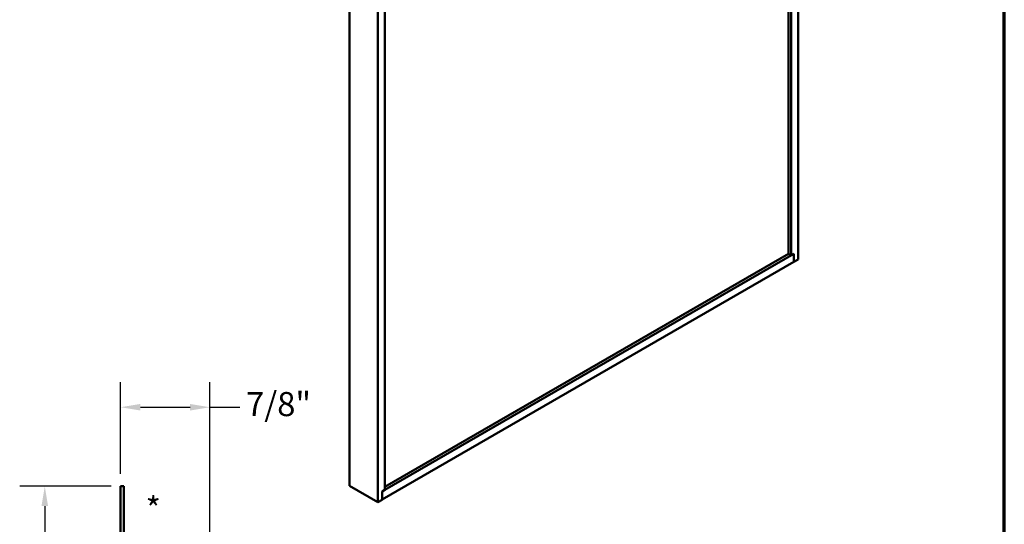
# Model space of a CAD drawing. Units: inches. Extents: x 0.6 to 33.4, y 0.6 to 21.4.
# Drawn here: x 23.6 to 33.4, y 7.7 to 12.7 of the extents above; entities that cross this region are included whole.
import ezdxf

# ---------------------------------------------------------------- set-up
doc = ezdxf.new("R2010")
doc.units = ezdxf.units.IN
doc.header["$LTSCALE"] = 2
doc.header["$MEASUREMENT"] = 0
doc.layers.get('0').update_dxf_attribs({"lineweight": 13})
for name, color, linetype, lineweight in [('Border (ANSI)', 7, 'Continuous', 70), ('Dimension (ANSI)', 7, 'Continuous', 25), ('Symbol (ANSI)', 7, 'Continuous', 25), ('Visible (ANSI)', 7, 'Continuous', 50)]:
    doc.layers.add(name, color=color, linetype=linetype, lineweight=lineweight)
doc.styles.add('Note Text (ANSI)', font='tahoma.ttf')
doc.dimstyles.new('Architectural (ANSI)', dxfattribs={"dimscale": 2, "dimtxt": 0.12, "dimasz": 0.098425, "dimexe": 0.125, "dimexo": 0.0625, "dimgap": 0.031496, "dimtad": 0, "dimtih": 1, "dimtoh": 1, "dimdec": 4, "dimrnd": 1e-08, "dimzin": 3, "dimdsep": 46, "dimlunit": 4, "dimtxsty": 'Note Text (ANSI)', "dimcen": 0.09, "dimdle": 0.393701, "dimclrd": 256, "dimclre": 256, "dimclrt": 256, "dimadec": 0, "dimazin": 3, "dimtfac": 1, "dimtofl": 0, "dimtmove": 0, "dimatfit": 3, "dimfxl": 0, "dimfrac": 2, "dimtolj": 1, "dimtzin": 12, "dimlwd": -1, "dimlwe": -1, "dimarcsym": 0})

# ---------------------------------------------------------------- blocks, each defined once
blk = doc.blocks.new('Borders ATAS A Border')
at = {"layer": 'Border (ANSI)'}
blk.add_line((16.7, 0.3), (16.7, 10.7), dxfattribs=at)
blk = doc.blocks.new('*D10')
at = {"layer": 'Defpoints', "color": 0, "transparency": 16777216}
for p in [(24.6287, 8.0976), (23.8413, 5.084), (24.6147, 5.084)]:
    blk.add_point(p, dxfattribs=at)
at = {"layer": 'Dimension (ANSI)', "transparency": 16777216}
for p, q in [((24.5037, 8.0976), (23.5913, 8.0976)), ((23.8413, 7.9007), (23.8413, 6.7788)), ((23.8413, 5.2809), (23.8413, 6.4028)), ((24.4897, 5.084), (23.5913, 5.084))]:
    blk.add_line(p, q, dxfattribs=at)
for points in [[(23.8085, 7.9007), (23.8741, 7.9007), (23.8413, 8.0976)], [(23.8085, 5.2809), (23.8741, 5.2809), (23.8413, 5.084)]]:
    blk.add_solid(points, dxfattribs=at)
at = {"layer": 'Dimension (ANSI)', "transparency": 16777216, "insert": (23.702, 6.7158), "char_height": 0.24, "attachment_point": 1, "style": 'Note Text (ANSI)'}
blk.add_mtext('\\A1;3"', dxfattribs=at)
blk = doc.blocks.new('*D11')
at = {"layer": 'Defpoints', "color": 0, "transparency": 16777216}
for p in [(25.4858, 8.885), (24.5967, 8.0976), (25.4858, 5.0497)]:
    blk.add_point(p, dxfattribs=at)
at = {"layer": 'Dimension (ANSI)', "transparency": 16777216}
for p, q in [((24.5967, 8.2226), (24.5967, 9.135)), ((25.4858, 5.1747), (25.4858, 9.135)), ((24.7936, 8.885), (25.2889, 8.885)), ((25.4858, 8.885), (25.7835, 8.885))]:
    blk.add_line(p, q, dxfattribs=at)
for points in [[(24.7936, 8.9178), (24.7936, 8.8522), (24.5967, 8.885)], [(25.2889, 8.9178), (25.2889, 8.8522), (25.4858, 8.885)]]:
    blk.add_solid(points, dxfattribs=at)
at = {"layer": 'Dimension (ANSI)', "transparency": 16777216, "insert": (25.8465, 9.0365), "char_height": 0.24, "attachment_point": 1, "style": 'Note Text (ANSI)'}
blk.add_mtext('\\A1;7/8"', dxfattribs=at)

msp = doc.modelspace()

# ---------------------------------------------------------------- linework, layer by layer
at = {"layer": 'Visible (ANSI)'}
for p, q in [((31.24984, 10.41384), (31.24984, 15.20831)), ((31.27635, 10.39853), (31.27635, 15.22362)), ((31.34706, 10.35771), (31.34706, 15.26444)), ((26.87532, 13.10277), (26.87532, 8.10173)), ((27.15816, 12.93947), (27.15816, 7.93843)), ((27.22887, 12.8868), (27.22887, 8.0609)), ((27.22887, 8.06172), (31.30287, 10.41384)), ((27.22887, 8.09234), (31.24984, 10.41384)), ((31.24984, 10.41384), (31.27635, 10.39853)), ((31.27635, 10.39853), (31.30287, 10.41384)), ((31.30287, 10.33219), (31.30287, 10.41384)), ((31.30287, 10.41384), (31.30287, 10.33219)), ((27.20236, 7.96476), (31.30287, 10.33219)), ((31.30287, 10.33219), (31.34706, 10.35771)), ((26.87532, 8.10173), (27.15816, 7.93843)), ((27.20236, 8.04559), (27.22887, 8.0609)), ((27.20236, 7.96394), (27.20236, 8.04559)), ((27.15816, 7.93843), (27.20236, 7.96394))]:
    msp.add_line(p, q, dxfattribs=at)
at = {"layer": 'Visible (ANSI)', "color": 1, "true_color": 0xff0000}
for p, q in [((24.59673, 8.09758), (24.62873, 8.09758)), ((24.59673, 8.09758), (24.59673, 5.12848)), ((24.62873, 5.12848), (24.62873, 8.09758))]:
    msp.add_line(p, q, dxfattribs=at)

# ---------------------------------------------------------------- block references
at = {"xscale": 2, "yscale": 2, "zscale": 2}
msp.add_blockref('Borders ATAS A Border', (0, 0), dxfattribs=at)

# ---------------------------------------------------------------- texts
at = {"layer": 'Symbol (ANSI)', "insert": (24.84547, 7.99084), "char_height": 0.24, "attachment_point": 1, "style": 'Note Text (ANSI)'}
msp.add_mtext('*', dxfattribs=at)

# ---------------------------------------------------------------- dimensions: what is measured, and where the dimension line sits
at = {"layer": 'Dimension (ANSI)'}
for base, p1, p2, angle, override, picture, middle in [((25.48577, 8.88498), (24.59673, 8.09758), (25.48577, 5.04967), 180, {"dimtih": 0, "dimtoh": 0, "dimdec": 4, "dimlfac": 1, "dimtp": 0, "dimtm": 0, "dimtdec": 2, "dimatfit": 2}, '*D11', (26.1389, 8.88498)), ((23.84133, 5.08402), (24.62873, 8.09758), (24.6147, 5.08402), 90, {"dimdec": 4, "dimlfac": 1, "dimtp": 0, "dimtm": 0, "dimtdec": 2, "dimatfit": 1}, '*D10', (23.84133, 6.5908))]:
    dim = msp.add_linear_dim(base=base, p1=p1, p2=p2, angle=angle, dimstyle='Architectural (ANSI)', override=override, dxfattribs=at)
    dim.commit()
    dim.dimension.update_dxf_attribs({"geometry": picture, "text_midpoint": middle, "dimtype": 160})

doc.saveas('drawing.dxf')
